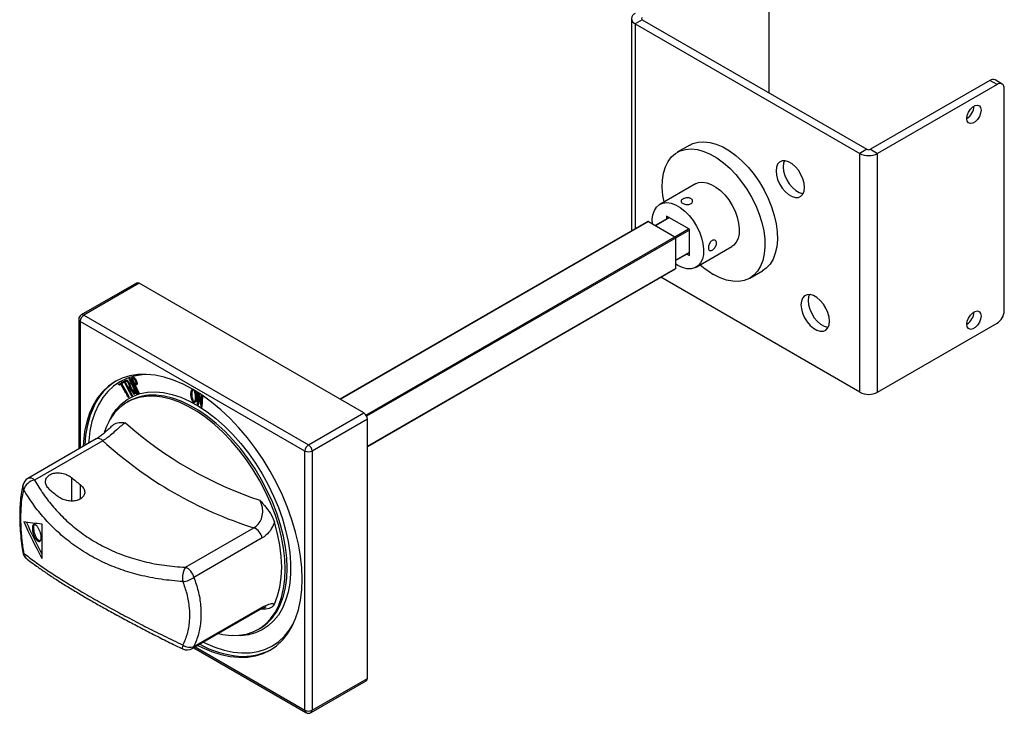
# Model space of a CAD drawing. Units: millimetres. Extents: x 880 to 1596, y 250 to 751.
# Drawn here: x 1228 to 1423, y 543 to 681 of the extents above; entities that cross this region are included whole.
import ezdxf

# ---------------------------------------------------------------- set-up
doc = ezdxf.new("R2010")
doc.units = ezdxf.units.MM

msp = doc.modelspace()

# ---------------------------------------------------------------- linework, layer by layer
at = {"color": 7, "linetype": 'Continuous', "lineweight": 25}
for p, q in [((1376.612, 694.208), (1376.612, 666.45)), ((1349.363, 681.146), (1349.363, 639.028)), ((1351.509, 680.942), (1350.095, 680.125)), ((1350.095, 680.125), (1394.643, 654.408)), ((1351.509, 680.942), (1396.057, 655.225)), ((1420.452, 668.9), (1396.764, 655.225)), ((1421.866, 668.083), (1398.178, 654.408)), ((1421.866, 668.083), (1420.452, 668.9)), ((1422.866, 668.182), (1421.452, 668.999)), ((1423.281, 623.173), (1423.281, 667.266)), ((1360.927, 656.058), (1358.452, 654.629)), ((1396.057, 655.225), (1394.643, 654.408)), ((1394.643, 607.049), (1394.643, 654.408)), ((1396.764, 655.225), (1398.178, 654.408)), ((1398.178, 607.049), (1398.178, 654.408)), ((1362.052, 648.394), (1354.981, 644.311)), ((1352.611, 640.903), (1291.562, 605.66)), ((1352.711, 640.893), (1357.944, 637.872)), ((1356.825, 641.702), (1354.067, 640.11)), ((1360.843, 639.383), (1356.318, 641.995)), ((1356.318, 641.995), (1356.318, 641.41)), ((1360.843, 634.157), (1360.843, 639.383)), ((1358.085, 637.627), (1358.085, 631.585)), ((1358.085, 633.15), (1360.843, 634.742)), ((1362.18, 631.84), (1369.251, 635.922)), ((1360.336, 634.449), (1360.843, 634.157)), ((1296.991, 596.248), (1358.044, 631.493)), ((1358.58, 632.197), (1358.085, 632.51)), ((1372.851, 629.687), (1375.326, 631.116)), ((1251.237, 628.7), (1240.276, 622.373)), ((1394.643, 607.049), (1355.172, 629.835)), ((1251.737, 628.651), (1240.776, 622.324)), ((1296.284, 602.934), (1251.737, 628.651)), ((1239.776, 621.507), (1239.776, 595.795)), ((1284.617, 595.382), (1240.069, 621.099)), ((1240.776, 622.324), (1285.324, 596.607)), ((1398.178, 607.049), (1421.866, 620.724)), ((1248.762, 609.243), (1248.691, 609.202)), ((1248.728, 609.212), (1248.798, 609.253)), ((1248.728, 609.212), (1248.789, 609.226)), ((1248.789, 609.226), (1248.86, 609.266)), ((1248.789, 609.226), (1248.853, 609.236)), ((1248.798, 609.253), (1248.86, 609.266)), ((1248.853, 609.236), (1248.952, 609.292)), ((1248.853, 609.236), (1248.924, 609.276)), ((1248.86, 609.266), (1248.924, 609.276)), ((1248.924, 609.276), (1249.023, 609.332)), ((1248.952, 609.292), (1249.023, 609.332)), ((1249.694, 609.744), (1249.697, 609.792)), ((1249.742, 609.672), (1249.694, 609.744)), ((1249.697, 609.792), (1249.768, 609.833)), ((1249.697, 609.792), (1249.95, 609.569)), ((1249.768, 609.833), (1250.02, 609.609)), ((1249.95, 609.569), (1250.02, 609.609)), ((1250.802, 607.576), (1249.991, 609.226)), ((1250.098, 609.188), (1250.169, 609.229)), ((1250.098, 609.188), (1251.066, 607.219)), ((1250.221, 609.795), (1250.15, 609.755)), ((1250.168, 609.759), (1250.238, 609.799)), ((1250.168, 609.759), (1250.2, 609.757)), ((1250.169, 609.229), (1251.137, 607.26)), ((1250.2, 609.757), (1250.271, 609.798)), ((1250.2, 609.757), (1250.3, 609.78)), ((1250.238, 609.799), (1250.271, 609.798)), ((1250.271, 609.798), (1250.371, 609.82)), ((1251.163, 607.688), (1250.299, 609.555)), ((1250.463, 609.682), (1250.364, 609.608)), ((1250.364, 609.608), (1250.435, 609.649)), ((1250.364, 609.608), (1250.839, 608.57)), ((1250.52, 609.916), (1250.432, 609.865)), ((1250.533, 609.722), (1250.435, 609.649)), ((1250.435, 609.649), (1250.91, 608.61)), ((1250.463, 609.682), (1250.533, 609.722)), ((1250.512, 609.909), (1250.587, 609.947)), ((1250.516, 609.906), (1250.587, 609.947)), ((1247.684, 608.612), (1247.683, 608.611)), ((1247.684, 608.612), (1247.754, 608.652)), ((1247.872, 608.468), (1247.714, 608.547)), ((1247.748, 608.641), (1247.818, 608.682)), ((1247.748, 608.641), (1247.791, 608.659)), ((1247.791, 608.659), (1247.862, 608.7)), ((1247.818, 608.682), (1247.862, 608.7)), ((1247.844, 608.688), (1247.915, 608.729)), ((1247.844, 608.688), (1247.898, 608.718)), ((1247.916, 608.509), (1247.872, 608.468)), ((1247.872, 608.468), (1247.943, 608.509)), ((1247.898, 608.718), (1248.025, 608.8)), ((1247.915, 608.729), (1247.916, 608.729)), ((1247.916, 608.509), (1247.986, 608.55)), ((1247.986, 608.55), (1247.943, 608.509)), ((1248.025, 608.8), (1248.129, 608.863)), ((1249.133, 606.848), (1248.109, 608.651)), ((1248.178, 608.693), (1248.249, 608.734)), ((1248.186, 608.704), (1248.178, 608.693)), ((1248.178, 608.693), (1249.377, 606.584)), ((1248.186, 608.704), (1248.238, 608.734)), ((1248.249, 608.734), (1249.447, 606.625)), ((1248.454, 608.856), (1248.265, 608.747)), ((1248.265, 608.747), (1248.336, 608.788)), ((1248.293, 609.01), (1248.327, 609.075)), ((1248.327, 609.075), (1248.397, 609.116)), ((1248.327, 609.075), (1248.49, 608.957)), ((1248.455, 608.857), (1248.336, 608.788)), ((1248.397, 609.116), (1248.561, 608.998)), ((1248.507, 608.886), (1248.454, 608.856)), ((1248.49, 608.957), (1248.561, 608.998)), ((1248.514, 608.89), (1248.585, 608.931)), ((1248.799, 609.062), (1248.737, 609.118)), ((1249.791, 607.187), (1248.889, 608.932)), ((1249.019, 609.119), (1248.909, 609.064)), ((1248.909, 609.064), (1249.451, 608.01)), ((1248.982, 609.101), (1249.522, 608.051)), ((1249.451, 608.01), (1249.71, 608.137)), ((1249.451, 608.01), (1249.522, 608.051)), ((1249.522, 608.051), (1249.78, 608.178)), ((1249.663, 607.918), (1249.539, 607.846)), ((1249.539, 607.846), (1249.61, 607.887)), ((1249.539, 607.846), (1250.084, 606.793)), ((1249.61, 607.887), (1250.154, 606.834)), ((1249.71, 608.137), (1249.78, 608.178)), ((1249.737, 608.769), (1249.808, 608.809)), ((1249.928, 608.09), (1249.901, 608.047)), ((1249.901, 608.047), (1249.972, 608.088)), ((1249.928, 608.09), (1249.999, 608.131)), ((1249.999, 608.131), (1249.972, 608.088)), ((1250.346, 607.23), (1250.23, 607.448)), ((1250.301, 607.481), (1250.372, 607.522)), ((1250.301, 607.481), (1250.524, 607.07)), ((1250.46, 607.016), (1250.346, 607.23)), ((1250.372, 607.522), (1250.595, 607.111)), ((1250.54, 607.47), (1250.611, 607.511)), ((1250.54, 607.47), (1250.576, 607.484)), ((1250.658, 607.21), (1250.54, 607.47)), ((1250.576, 607.484), (1250.646, 607.525)), ((1250.576, 607.484), (1250.737, 607.172)), ((1250.611, 607.511), (1250.646, 607.525)), ((1250.646, 607.525), (1250.808, 607.213)), ((1250.737, 607.172), (1250.808, 607.213)), ((1250.839, 608.57), (1251.016, 608.654)), ((1250.839, 608.57), (1250.91, 608.61)), ((1250.91, 608.61), (1251.087, 608.695)), ((1251.047, 608.483), (1250.913, 608.411)), ((1250.913, 608.411), (1251.476, 607.197)), ((1250.985, 608.45), (1251.546, 607.238)), ((1251.016, 608.654), (1251.087, 608.695)), ((1251.154, 608.523), (1251.047, 608.483)), ((1251.066, 607.219), (1251.137, 607.26)), ((1251.066, 607.219), (1251.241, 606.843)), ((1251.137, 607.26), (1251.312, 606.883)), ((1251.188, 608.537), (1251.277, 608.588)), ((1251.208, 609.059), (1251.279, 609.1)), ((1251.476, 607.197), (1251.546, 607.238)), ((1262.531, 607.514), (1262.442, 607.526)), ((1249.698, 605.241), (1249.344, 605.037)), ((1249.377, 606.584), (1249.447, 606.625)), ((1249.377, 606.584), (1249.61, 606.144)), ((1249.447, 606.625), (1249.68, 606.185)), ((1249.583, 606.079), (1249.463, 606.22)), ((1249.61, 606.144), (1249.68, 606.185)), ((1249.668, 605.985), (1249.756, 606.036)), ((1250.084, 606.793), (1250.154, 606.834)), ((1250.208, 606.407), (1250.093, 606.554)), ((1250.29, 606.308), (1250.378, 606.359)), ((1250.524, 607.07), (1250.595, 607.111)), ((1250.731, 606.846), (1250.754, 606.859)), ((1250.827, 606.683), (1250.915, 606.734)), ((1251.207, 606.785), (1251.097, 606.936)), ((1251.251, 606.731), (1251.207, 606.785)), ((1251.241, 606.843), (1251.312, 606.883)), ((1251.297, 606.688), (1251.368, 606.729)), ((1251.548, 606.889), (1251.438, 607.044)), ((1251.59, 606.834), (1251.548, 606.889)), ((1251.628, 606.786), (1251.716, 606.837)), ((1262.112, 606.595), (1262.183, 606.635)), ((1263.043, 606.007), (1263.113, 606.047)), ((1263.334, 605.237), (1263.397, 606.99)), ((1263.482, 606.626), (1263.417, 604.795)), ((1264.074, 604.052), (1263.482, 606.626)), ((1263.542, 606.365), (1263.487, 604.836)), ((1263.51, 606.918), (1264.048, 604.57)), ((1263.604, 606.858), (1264.059, 604.872)), ((1264.048, 604.57), (1264.108, 606.252)), ((1264.108, 606.252), (1264.109, 606.459)), ((1264.205, 606.195), (1264.127, 604.018)), ((1264.275, 606.236), (1264.198, 604.059)), ((1264.205, 606.195), (1264.275, 606.236)), ((1262.518, 605.158), (1262.588, 605.198)), ((1263.332, 604.572), (1263.282, 604.788)), ((1263.373, 604.454), (1263.461, 604.505)), ((1263.417, 604.795), (1263.487, 604.836)), ((1264.127, 604.018), (1264.074, 604.052)), ((1264.127, 604.018), (1264.198, 604.059)), ((1285.324, 596.607), (1296.284, 602.934)), ((1296.991, 601.709), (1286.031, 595.382)), ((1296.991, 550.267), (1296.991, 601.709)), ((1243.196, 597.769), (1229.649, 589.949)), ((1244.546, 597.417), (1230.999, 589.597)), ((1284.617, 543.94), (1284.617, 595.382)), ((1286.031, 595.382), (1286.031, 543.94)), ((1232.471, 580.962), (1232.471, 574.079)), ((1260.937, 572.314), (1274.483, 580.135)), ((1276.166, 578.13), (1262.619, 570.309)), ((1262.619, 556.598), (1276.166, 564.418)), ((1262.287, 556.183), (1275.833, 564.004)), ((1275.342, 560.002), (1275.696, 560.206)), ((1262.555, 556.338), (1284.824, 543.482)), ((1285.824, 543.482), (1296.784, 549.809)), ((1286.031, 543.94), (1296.991, 550.267))]:
    msp.add_line(p, q, dxfattribs=at)
at = {"color": 8, "linetype": 'Continuous', "lineweight": 25}
for p, q in [((1350.095, 680.125), (1350.095, 639.45)), ((1352.711, 640.893), (1291.621, 605.626)), ((1356.883, 641.669), (1354.126, 640.077)), ((1357.944, 637.872), (1360.702, 639.464)), ((1360.843, 639.219), (1358.085, 637.627)), ((1296.71, 602.523), (1357.944, 637.872)), ((1358.085, 637.627), (1296.851, 602.278)), ((1358.085, 633.218), (1360.843, 634.81)), ((1296.991, 596.316), (1358.085, 631.585)), ((1240.069, 621.099), (1240.069, 595.964)), ((1238.302, 590.121), (1238.302, 585.473)), ((1240.069, 588.706), (1240.069, 585.903)), ((1262.847, 556.507), (1284.617, 543.94))]:
    msp.add_line(p, q, dxfattribs=at)
at = {"color": 7, "linetype": 'Continuous', "lineweight": 25, "flags": 128}
for points in [[(1418.684, 662.98), (1418.599, 662.372), (1418.354, 661.739), (1417.977, 661.158), (1417.516, 660.697), (1417.025, 660.414), (1416.563, 660.341), (1416.187, 660.489), (1415.941, 660.838), (1415.856, 661.347), (1415.941, 661.955), (1416.187, 662.588), (1416.563, 663.17), (1417.025, 663.63), (1417.516, 663.914), (1417.977, 663.986), (1418.354, 663.839), (1418.599, 663.489), (1418.684, 662.98)], [(1360.927, 656.058), (1361.526, 656.35), (1362.571, 656.648), (1363.708, 656.731), (1364.918, 656.598), (1366.18, 656.252), (1367.474, 655.697), (1368.779, 654.944), (1370.073, 654.004), (1371.335, 652.894), (1372.544, 651.63), (1373.681, 650.234), (1374.727, 648.73), (1375.664, 647.14), (1376.478, 645.493), (1377.154, 643.814), (1377.682, 642.131), (1378.053, 640.472), (1378.262, 638.865), (1378.303, 637.335), (1378.178, 635.907), (1377.888, 634.606), (1377.437, 633.452), (1376.834, 632.465), (1376.087, 631.66), (1375.326, 631.116)], [(1355.816, 644.794), (1355.6, 646.084), (1355.474, 647.656), (1355.516, 649.138), (1355.724, 650.505), (1356.096, 651.735), (1356.624, 652.808), (1357.3, 653.706), (1358.114, 654.414), (1359.051, 654.922), (1360.097, 655.219), (1361.233, 655.302), (1362.443, 655.169), (1363.705, 654.823), (1364.999, 654.269), (1366.304, 653.515), (1367.598, 652.576), (1368.86, 651.465), (1370.069, 650.201), (1371.206, 648.806), (1372.252, 647.301), (1373.189, 645.712), (1374.003, 644.064), (1374.679, 642.385), (1375.207, 640.702), (1375.578, 639.044), (1375.787, 637.436), (1375.829, 635.906), (1375.703, 634.479), (1375.413, 633.177), (1374.962, 632.023), (1374.359, 631.036), (1373.612, 630.231), (1372.735, 629.622), (1371.742, 629.219), (1370.648, 629.028), (1369.473, 629.053), (1368.234, 629.293), (1366.954, 629.745), (1365.651, 630.4), (1365.651, 630.4)], [(1378.026, 650.936), (1378.108, 650.107), (1378.35, 649.232), (1378.737, 648.36), (1379.248, 647.543), (1379.851, 646.829), (1380.513, 646.258), (1381.195, 645.864), (1381.857, 645.671), (1382.461, 645.688), (1382.971, 645.916), (1383.359, 646.34), (1383.6, 646.937), (1383.683, 647.671), (1383.6, 648.5), (1383.359, 649.376), (1382.971, 650.247), (1382.461, 651.064), (1381.857, 651.779), (1381.195, 652.349), (1380.513, 652.743), (1379.851, 652.937), (1379.248, 652.919), (1378.737, 652.692), (1378.35, 652.267), (1378.108, 651.671), (1378.026, 650.936)], [(1379.691, 652.952), (1379.522, 652.487), (1379.44, 651.753)], [(1379.44, 651.753), (1379.522, 650.924), (1379.764, 650.048), (1380.151, 649.176), (1380.662, 648.36), (1381.265, 647.645), (1381.928, 647.075), (1382.609, 646.681), (1383.271, 646.487), (1383.432, 646.471)], [(1362.052, 648.394), (1362.659, 648.642), (1363.442, 648.73), (1364.297, 648.607), (1365.195, 648.277), (1366.108, 647.75), (1367.006, 647.043), (1367.86, 646.18), (1368.644, 645.187), (1369.331, 644.096), (1369.9, 642.944), (1370.333, 641.766), (1370.615, 640.601), (1370.737, 639.486), (1370.697, 638.456), (1370.493, 637.546), (1370.135, 636.784), (1369.632, 636.195), (1369.251, 635.922)], [(1353.513, 640.43), (1353.494, 641.276), (1353.617, 642.25), (1353.899, 643.089), (1354.331, 643.768), (1354.901, 644.263), (1355.588, 644.56), (1356.371, 644.648), (1357.226, 644.525), (1358.124, 644.195), (1359.037, 643.668), (1359.935, 642.961), (1360.789, 642.098), (1361.573, 641.105), (1362.26, 640.014), (1362.829, 638.862), (1363.262, 637.684), (1363.544, 636.519), (1363.666, 635.404), (1363.625, 634.374), (1363.422, 633.464), (1363.064, 632.702), (1362.561, 632.112), (1361.93, 631.715), (1361.192, 631.522), (1360.369, 631.539), (1359.489, 631.767), (1358.58, 632.197), (1358.58, 632.197)], [(1358.085, 631.585), (1358.083, 631.555), (1358.075, 631.529), (1358.062, 631.508), (1358.044, 631.493), (1358.044, 631.493)], [(1382.976, 624.399), (1383.058, 623.57), (1383.3, 622.694), (1383.687, 621.823), (1384.197, 621.006), (1384.801, 620.292), (1385.463, 619.721), (1386.145, 619.327), (1386.807, 619.134), (1387.411, 619.151), (1387.921, 619.378), (1388.308, 619.803), (1388.55, 620.4), (1388.632, 621.134), (1388.55, 621.963), (1388.308, 622.839), (1387.921, 623.71), (1387.411, 624.527), (1386.807, 625.241), (1386.145, 625.812), (1385.463, 626.206), (1384.801, 626.399), (1384.197, 626.382), (1383.687, 626.155), (1383.3, 625.73), (1383.058, 625.134), (1382.976, 624.399)], [(1384.64, 626.415), (1384.472, 625.95), (1384.39, 625.216)], [(1384.39, 625.216), (1384.472, 624.387), (1384.714, 623.511), (1385.101, 622.639), (1385.611, 621.822), (1386.215, 621.108), (1386.877, 620.537), (1387.559, 620.144), (1388.221, 619.95), (1388.382, 619.934)], [(1418.684, 622.153), (1418.599, 621.545), (1418.354, 620.912), (1417.977, 620.331), (1417.516, 619.87), (1417.025, 619.587), (1416.563, 619.514), (1416.187, 619.661), (1415.941, 620.011), (1415.856, 620.52), (1415.941, 621.128), (1416.187, 621.761), (1416.563, 622.343), (1417.025, 622.803), (1417.516, 623.087), (1417.977, 623.159), (1418.354, 623.012), (1418.599, 622.662), (1418.684, 622.153)], [(1263.404, 556.828), (1264.238, 556.412), (1266.119, 555.612), (1267.971, 555.017), (1269.78, 554.632), (1271.532, 554.458), (1273.215, 554.498), (1274.815, 554.752), (1276.32, 555.217), (1277.718, 555.889), (1279, 556.764), (1280.154, 557.835), (1281.174, 559.094), (1282.049, 560.532), (1282.775, 562.136), (1283.346, 563.896), (1283.756, 565.798), (1284.004, 567.826), (1284.087, 569.967), (1284.004, 572.203), (1283.756, 574.518), (1283.346, 576.893), (1282.775, 579.312), (1282.049, 581.754), (1281.174, 584.203), (1280.154, 586.639), (1279, 589.043), (1277.718, 591.398), (1276.32, 593.685), (1274.815, 595.887), (1273.215, 597.988), (1271.532, 599.971), (1269.78, 601.821), (1267.971, 603.524), (1266.119, 605.067), (1264.238, 606.438), (1262.343, 607.628), (1260.448, 608.626), (1258.567, 609.426), (1256.715, 610.021), (1254.906, 610.407), (1253.154, 610.58), (1251.471, 610.54), (1249.872, 610.287), (1248.367, 609.822), (1246.968, 609.15), (1245.687, 608.274), (1244.532, 607.203), (1243.513, 605.944), (1242.637, 604.507), (1241.911, 602.902), (1241.34, 601.142), (1240.93, 599.241), (1240.682, 597.212), (1240.626, 596.285)], [(1267.465, 559.173), (1268.356, 558.986), (1269.98, 558.799), (1271.536, 558.827), (1273.007, 559.07), (1274.383, 559.524), (1275.649, 560.188), (1276.795, 561.053), (1277.809, 562.113), (1278.684, 563.358), (1279.411, 564.776), (1279.983, 566.355), (1280.396, 568.08), (1280.645, 569.936), (1280.728, 571.906), (1280.645, 573.972), (1280.396, 576.116), (1279.983, 578.317), (1279.411, 580.557), (1278.684, 582.814), (1277.809, 585.069), (1276.795, 587.3), (1275.649, 589.489), (1274.383, 591.614), (1273.007, 593.657), (1271.536, 595.598), (1269.98, 597.422), (1268.356, 599.11), (1266.678, 600.649), (1264.96, 602.023), (1263.218, 603.22), (1261.468, 604.23), (1259.727, 605.044), (1258.009, 605.653), (1256.33, 606.053), (1254.706, 606.24), (1253.151, 606.212), (1251.679, 605.969), (1250.304, 605.514), (1249.037, 604.851), (1247.892, 603.985), (1246.877, 602.926), (1246.002, 601.681), (1245.275, 600.263), (1244.814, 599.039)], [(1278.559, 565.031), (1279.194, 566.621), (1279.652, 568.377), (1279.928, 570.282), (1280.021, 572.314), (1279.928, 574.454), (1279.652, 576.678), (1279.194, 578.963), (1278.559, 581.285)]]:
    msp.add_lwpolyline(points, dxfattribs=at)
at = {"color": 8, "linetype": 'Continuous', "lineweight": 25, "flags": 128}
for points in [[(1253.829, 610.538), (1252.355, 610.493), (1250.781, 610.244), (1249.301, 609.786), (1247.925, 609.125), (1246.665, 608.264), (1245.529, 607.21), (1244.526, 605.972), (1243.664, 604.558), (1242.95, 602.979), (1242.389, 601.248), (1241.985, 599.377), (1241.742, 597.381), (1241.709, 596.911)], [(1245.784, 601.302), (1246.334, 602.356), (1247.201, 603.62), (1248.206, 604.703), (1249.343, 605.594), (1250.599, 606.286), (1251.965, 606.773), (1253.429, 607.05), (1254.977, 607.115), (1256.596, 606.968), (1258.271, 606.609), (1259.989, 606.042), (1261.733, 605.273), (1263.49, 604.306), (1265.242, 603.152), (1266.975, 601.82), (1268.673, 600.322), (1270.322, 598.672), (1271.908, 596.883), (1273.415, 594.971), (1274.831, 592.953), (1276.144, 590.848), (1277.342, 588.672), (1278.414, 586.447), (1279.351, 584.19), (1280.145, 581.922), (1280.788, 579.663), (1281.276, 577.433), (1281.603, 575.251), (1281.768, 573.136), (1281.768, 571.108), (1281.603, 569.183), (1281.276, 567.379), (1280.788, 565.712), (1280.145, 564.196), (1279.351, 562.845), (1278.414, 561.67), (1277.342, 560.682), (1276.144, 559.89), (1274.831, 559.3), (1273.415, 558.917), (1271.908, 558.746), (1270.327, 558.787)], [(1279.083, 563.638), (1279.765, 564.98), (1280.337, 566.559), (1280.749, 568.284), (1280.998, 570.14), (1281.081, 572.11), (1280.998, 574.176), (1280.749, 576.32), (1280.337, 578.521), (1279.765, 580.761), (1279.038, 583.018), (1278.163, 585.273), (1277.148, 587.504), (1276.002, 589.693), (1274.736, 591.818), (1273.361, 593.861), (1271.889, 595.803), (1270.334, 597.626), (1268.71, 599.315), (1267.031, 600.853), (1265.313, 602.227), (1263.571, 603.424), (1261.822, 604.434), (1260.08, 605.248), (1258.362, 605.857), (1256.684, 606.257), (1255.059, 606.444), (1254.175, 606.455)], [(1264.487, 557.454), (1264.915, 557.245), (1266.765, 556.458), (1268.586, 555.873), (1270.366, 555.493), (1272.09, 555.323), (1273.745, 555.362), (1275.319, 555.612), (1276.799, 556.069), (1278.175, 556.73), (1279.436, 557.591), (1280.572, 558.645), (1281.575, 559.884), (1282.349, 561.135)], [(1260.42, 556.113), (1260.406, 556.121), (1260.356, 556.206), (1260.346, 556.363), (1260.376, 556.587), (1260.445, 556.868)]]:
    msp.add_lwpolyline(points, dxfattribs=at)
at = {"color": 7, "linetype": 'Continuous', "lineweight": 25}
for centre, radius, start, end in [((1350.482, 681.146), 1.092, 110.78325, 249.21668), ((1351.587, 681.146), 0.218, 110.78575, 249.21573), ((1421.038, 668.082), 1.006, 65.6908, 125.61928), ((1422.419, 667.406), 0.873, 350.78465, 129.20432), ((1414.252, 663.906), 3.02, 302.07923, 357.92083), ((1396.411, 657.82), 3.843, 242.60963, 297.3903), ((1396.411, 655.907), 0.768, 242.60917, 297.39083), ((1352.653, 640.811), 0.101, 54.37278, 114.31362), ((1357.778, 637.613), 0.307, 2.59564, 57.40436), ((1374.105, 644.758), 16.662, 228.27536, 239.51358), ((1251.444, 628.242), 0.503, 54.38307, 114.30599), ((1414.252, 623.079), 3.02, 302.08054, 357.91952), ((1420.21, 623.313), 3.074, 302.60605, 357.39404), ((1240.776, 621.507), 1, 119.99731, 180), ((1241.605, 621.029), 1.537, 122.60604, 177.39347), ((1253.32, 599.411), 11.616, 122.10219, 154.84573), ((1254.325, 597.036), 9.42, 90.91324, 119.42437), ((1396.411, 610.461), 3.843, 242.60963, 297.3903), ((1295.456, 601.639), 1.537, 2.60596, 57.39453), ((1299.715, 658.039), 76.314, 228.37957, 251.62581), ((1298.743, 656.729), 80.344, 227.57993, 252.42545), ((1286.152, 595.312), 1.537, 122.60604, 177.39347), ((1284.496, 595.312), 1.537, 2.60596, 57.39453), ((1285.324, 596.747), 1.537, 242.61023, 297.38977), ((1230.649, 588.217), 2, 119.99731, 165.49624), ((1304.243, 670.648), 104.081, 230.6868, 231.93358), ((1231.449, 586.887), 2.747, 99.42333, 162.10724), ((1300, 668.199), 104.081, 230.6868, 231.93358), ((1273.375, 577.496), 2.862, 12.79027, 67.20618), ((1230.649, 575.602), 2, 188.94325, 232.0884), ((1263.704, 570.376), 3.379, 144.98289, 195.32364), ((1259.828, 569.676), 2.862, 12.79027, 67.20618), ((1260.038, 573.823), 4.359, 275.35391, 306.29709), ((1270.824, 568.403), 9.536, 300.726, 330.01763), ((1261.795, 558.845), 2.394, 235.68978, 290.14464), ((1261.287, 557.916), 2, 244.18215, 299.99731), ((1272.429, 566.395), 11.75, 265.008, 297.70946), ((1296.516, 550.206), 0.48, 304.05864, 7.25265), ((1285.324, 545.305), 1.537, 242.61023, 297.38977), ((1285.324, 544.348), 1, 240.00269, 299.99731)]:
    msp.add_arc(centre, radius, start, end, dxfattribs=at)
at = {"color": 8, "linetype": 'Continuous', "lineweight": 25}
for centre, radius, start, end in [((1240.277, 621.557), 0.503, 185.69446, 245.62479), ((1240.483, 621.915), 0.503, 54.38307, 114.30599), ((1260.807, 596.022), 19.833, 155.17887, 178.65018), ((1243.62, 596.632), 1.214, 40.31401, 110.46088), ((1230.074, 588.811), 1.214, 40.31401, 110.46088), ((1230.074, 588.385), 1.401, 166.26748, 207.82665), ((1228.916, 575.355), 0.252, 196.4109, 251.09711), ((1230.397, 575.252), 1.568, 184.94262, 232.70661), ((1275.439, 564.66), 0.766, 301.01011, 341.59727), ((1261.892, 556.84), 0.766, 301.01011, 341.59727), ((1273.381, 574.791), 20.199, 241.54621, 264.39022), ((1285.107, 543.886), 0.493, 173.70559, 234.9845), ((1285.541, 543.886), 0.493, 305.01476, 6.29654)]:
    msp.add_arc(centre, radius, start, end, dxfattribs=at)
at = {"color": 7, "linetype": 'Continuous', "lineweight": 25}
for centre, major_axis, ratio, start_param, end_param in [((1287.799, 586.702), (54.791, -50.11), 0.6978748, 4.1448769, 4.2621994), ((1287.799, 607.728), (64.809, 22.819), 0.2183122, 3.5000828, 3.6174053), ((1287.799, 586.702), (54.369, -49.725), 0.6978748, 4.1470004, 4.2494959)]:
    msp.add_ellipse(centre, major_axis=major_axis, ratio=ratio, start_param=start_param, end_param=end_param, dxfattribs=at)
for points, knots in [([(1361.161, 645.445), (1361.243, 645.386), (1361.407, 645.267), (1361.511, 645.024), (1361.492, 644.773), (1361.342, 644.543), (1361.082, 644.371), (1360.741, 644.275), (1360.357, 644.261), (1359.969, 644.322), (1359.624, 644.446), (1359.361, 644.611), (1359.209, 644.799), (1359.182, 644.998), (1359.287, 645.193), (1359.511, 645.37), (1359.827, 645.511), (1360.201, 645.599), (1360.591, 645.616), (1360.925, 645.56), (1361.092, 645.479), (1361.161, 645.445)], [0, 0, 0, 0, 0.0532254, 0.1064348, 0.1600618, 0.2139841, 0.2674465, 0.3204088, 0.3736105, 0.4274157, 0.4812531, 0.5345074, 0.5874748, 0.6408771, 0.694782, 0.7484696, 0.8015458, 0.8545757, 0.9081896, 0.9621134, 1, 1, 1, 1]), ([(1365.374, 637.134), (1365.466, 637.175), (1365.651, 637.258), (1365.913, 637.226), (1366.122, 637.084), (1366.246, 636.84), (1366.265, 636.528), (1366.177, 636.185), (1365.997, 635.845), (1365.75, 635.54), (1365.471, 635.303), (1365.196, 635.157), (1364.957, 635.12), (1364.772, 635.196), (1364.655, 635.385), (1364.613, 635.668), (1364.65, 636.012), (1364.761, 636.379), (1364.941, 636.725), (1365.156, 636.987), (1365.31, 637.091), (1365.374, 637.134)], [0, 0, 0, 0, 0.0532209, 0.1064239, 0.1600594, 0.2139797, 0.2674373, 0.3204161, 0.3736211, 0.4274209, 0.4812636, 0.5345151, 0.5874666, 0.6408718, 0.6947792, 0.7484585, 0.8015462, 0.8545865, 0.9081941, 0.96212, 1, 1, 1, 1]), ([(1248.737, 609.118), (1248.726, 609.129), (1248.71, 609.146), (1248.693, 609.168), (1248.686, 609.179), (1248.683, 609.188), (1248.684, 609.197), (1248.691, 609.203), (1248.705, 609.209), (1248.719, 609.211), (1248.728, 609.212)], [0, 0, 0, 0, 0.2798981, 0.4023734, 0.4521541, 0.4997844, 0.5625671, 0.6250032, 0.7506409, 1, 1, 1, 1]), ([(1248.762, 609.243), (1248.765, 609.245), (1248.776, 609.251), (1248.789, 609.252), (1248.798, 609.253)], [0, 0, 0, 0, 0.292877, 1, 1, 1, 1]), ([(1248.952, 609.292), (1249.02, 609.346), (1249.114, 609.421), (1249.295, 609.382), (1249.521, 609.199), (1249.642, 608.958), (1249.737, 608.769)], [0, 0, 0, 0, 0.31492442, 0.43789088, 0.56092784, 1, 1, 1, 1]), ([(1249.212, 609.208), (1249.176, 609.192), (1249.111, 609.163), (1249.047, 609.133), (1249.019, 609.119)], [0, 0, 0, 0, 0.560032, 1, 1, 1, 1]), ([(1249.023, 609.332), (1249.091, 609.386), (1249.185, 609.461), (1249.365, 609.422), (1249.592, 609.24), (1249.713, 608.998), (1249.808, 608.809)], [0, 0, 0, 0, 0.31492442, 0.43789088, 0.56092784, 1, 1, 1, 1]), ([(1249.479, 609.047), (1249.457, 609.077), (1249.411, 609.137), (1249.312, 609.22), (1249.25, 609.213), (1249.212, 609.208)], [0, 0, 0, 0, 0.2817406, 0.5613153, 1, 1, 1, 1]), ([(1249.991, 609.226), (1249.948, 609.311), (1249.871, 609.463), (1249.782, 609.608), (1249.742, 609.672)], [0, 0, 0, 0, 0.559904, 1, 1, 1, 1]), ([(1249.95, 609.569), (1249.97, 609.497), (1250.007, 609.369), (1250.07, 609.243), (1250.098, 609.188)], [0, 0, 0, 0, 0.5596628, 1, 1, 1, 1]), ([(1250.02, 609.609), (1250.041, 609.538), (1250.078, 609.41), (1250.141, 609.284), (1250.169, 609.229)], [0, 0, 0, 0, 0.5596628, 1, 1, 1, 1]), ([(1250.146, 609.737), (1250.145, 609.74), (1250.143, 609.744), (1250.145, 609.752), (1250.153, 609.757), (1250.162, 609.758), (1250.168, 609.759)], [0, 0, 0, 0, 0.1283682, 0.2468614, 0.5029897, 1, 1, 1, 1]), ([(1250.299, 609.555), (1250.269, 609.588), (1250.228, 609.634), (1250.172, 609.689), (1250.154, 609.721), (1250.146, 609.737)], [0, 0, 0, 0, 0.5607241, 0.7807321, 1, 1, 1, 1]), ([(1250.221, 609.795), (1250.221, 609.795), (1250.226, 609.799), (1250.232, 609.799), (1250.238, 609.799)], [0, 0, 0, 0, 0.041842, 1, 1, 1, 1]), ([(1250.3, 609.78), (1250.338, 609.807), (1250.407, 609.855), (1250.483, 609.89), (1250.516, 609.906)], [0, 0, 0, 0, 0.5600935, 1, 1, 1, 1]), ([(1250.615, 609.749), (1250.584, 609.741), (1250.528, 609.728), (1250.483, 609.696), (1250.463, 609.682)], [0, 0, 0, 0, 0.5597969, 1, 1, 1, 1]), ([(1250.516, 609.906), (1250.547, 609.915), (1250.609, 609.931), (1250.727, 609.87), (1250.836, 609.764), (1251.019, 609.499), (1251.124, 609.254), (1251.208, 609.059)], [0, 0, 0, 0, 0.1252533, 0.2494751, 0.3746344, 0.5001012, 1, 1, 1, 1]), ([(1250.587, 609.947), (1250.618, 609.955), (1250.679, 609.972), (1250.798, 609.911), (1250.907, 609.805), (1251.09, 609.54), (1251.195, 609.295), (1251.279, 609.1)], [0, 0, 0, 0, 0.1252533, 0.2494751, 0.3746344, 0.5001012, 1, 1, 1, 1]), ([(1251.036, 609.262), (1250.979, 609.368), (1250.895, 609.528), (1250.762, 609.703), (1250.673, 609.747), (1250.634, 609.748), (1250.615, 609.749)], [0, 0, 0, 0, 0.5009914, 0.7498802, 0.8747555, 1, 1, 1, 1]), ([(1251.016, 608.654), (1251.045, 608.668), (1251.101, 608.696), (1251.173, 608.766), (1251.173, 608.972), (1251.093, 609.142), (1251.036, 609.262)], [0, 0, 0, 0, 0.1876882, 0.3742951, 0.5596166, 1, 1, 1, 1]), ([(1247.714, 608.547), (1247.707, 608.552), (1247.696, 608.558), (1247.684, 608.568), (1247.675, 608.577), (1247.672, 608.588), (1247.671, 608.596), (1247.673, 608.606), (1247.679, 608.609), (1247.684, 608.612)], [0, 0, 0, 0, 0.2791059, 0.3921713, 0.5003099, 0.6260993, 0.6882351, 0.7503213, 1, 1, 1, 1]), ([(1247.684, 608.612), (1247.696, 608.616), (1247.718, 608.624), (1247.739, 608.636), (1247.748, 608.641)], [0, 0, 0, 0, 0.5594946, 1, 1, 1, 1]), ([(1247.754, 608.652), (1247.767, 608.657), (1247.789, 608.665), (1247.809, 608.677), (1247.818, 608.682)], [0, 0, 0, 0, 0.5594946, 1, 1, 1, 1]), ([(1247.791, 608.659), (1247.801, 608.663), (1247.82, 608.671), (1247.837, 608.683), (1247.844, 608.688)], [0, 0, 0, 0, 0.5592089, 1, 1, 1, 1]), ([(1248.109, 608.651), (1248.087, 608.636), (1248.05, 608.611), (1248, 608.573), (1247.958, 608.541), (1247.93, 608.52), (1247.916, 608.509)], [0, 0, 0, 0, 0.3399393, 0.5599974, 0.7799921, 1, 1, 1, 1]), ([(1248.113, 608.645), (1248.099, 608.635), (1248.071, 608.614), (1248.029, 608.582), (1248.001, 608.561), (1247.986, 608.55)], [0, 0, 0, 0, 0.3309594, 0.6654697, 1, 1, 1, 1]), ([(1248.129, 608.863), (1248.161, 608.889), (1248.218, 608.934), (1248.27, 608.987), (1248.293, 609.01)], [0, 0, 0, 0, 0.5611396, 1, 1, 1, 1]), ([(1248.265, 608.747), (1248.25, 608.74), (1248.222, 608.728), (1248.197, 608.711), (1248.186, 608.704)], [0, 0, 0, 0, 0.5601317, 1, 1, 1, 1]), ([(1248.49, 608.957), (1248.499, 608.95), (1248.511, 608.94), (1248.527, 608.926), (1248.533, 608.916), (1248.535, 608.909), (1248.535, 608.904), (1248.531, 608.9), (1248.524, 608.895), (1248.518, 608.892), (1248.514, 608.89)], [0, 0, 0, 0, 0.3123529, 0.4355164, 0.5572574, 0.5929058, 0.6260677, 0.6973916, 0.8354313, 1, 1, 1, 1]), ([(1248.561, 608.998), (1248.569, 608.991), (1248.582, 608.981), (1248.597, 608.967), (1248.603, 608.957), (1248.606, 608.95), (1248.606, 608.945), (1248.602, 608.941), (1248.595, 608.936), (1248.588, 608.933), (1248.585, 608.931)], [0, 0, 0, 0, 0.3123529, 0.4355164, 0.5572574, 0.5929058, 0.6260677, 0.6973916, 0.8354313, 1, 1, 1, 1]), ([(1248.889, 608.932), (1248.875, 608.959), (1248.849, 609.006), (1248.814, 609.045), (1248.799, 609.062)], [0, 0, 0, 0, 0.56037059, 1, 1, 1, 1]), ([(1249.71, 608.137), (1249.734, 608.151), (1249.784, 608.178), (1249.827, 608.268), (1249.809, 608.4), (1249.707, 608.668), (1249.58, 608.878), (1249.479, 609.047)], [0, 0, 0, 0, 0.125405, 0.2502468, 0.3745639, 0.4999801, 1, 1, 1, 1]), ([(1250.23, 607.448), (1250.152, 607.595), (1250.055, 607.779), (1249.886, 607.94), (1249.769, 607.972), (1249.705, 607.94), (1249.663, 607.918)], [0, 0, 0, 0, 0.4998455, 0.6249769, 0.7494546, 1, 1, 1, 1]), ([(1249.737, 608.769), (1249.799, 608.639), (1249.886, 608.457), (1249.943, 608.22), (1249.933, 608.133), (1249.928, 608.09)], [0, 0, 0, 0, 0.56086166, 0.78222242, 1, 1, 1, 1]), ([(1250.093, 606.554), (1250.039, 606.671), (1249.943, 606.883), (1249.838, 607.093), (1249.791, 607.187)], [0, 0, 0, 0, 0.5511783, 1, 1, 1, 1]), ([(1249.808, 608.809), (1249.87, 608.679), (1249.957, 608.498), (1250.013, 608.261), (1250.004, 608.174), (1249.999, 608.131)], [0, 0, 0, 0, 0.56086166, 0.78222242, 1, 1, 1, 1]), ([(1249.901, 608.047), (1249.989, 607.955), (1250.146, 607.789), (1250.254, 607.576), (1250.301, 607.481)], [0, 0, 0, 0, 0.5559602, 1, 1, 1, 1]), ([(1249.972, 608.088), (1250.059, 607.995), (1250.217, 607.83), (1250.324, 607.617), (1250.372, 607.522)], [0, 0, 0, 0, 0.5559602, 1, 1, 1, 1]), ([(1250.731, 606.846), (1250.742, 606.849), (1250.764, 606.856), (1250.779, 606.912), (1250.738, 607.04), (1250.69, 607.142), (1250.658, 607.21)], [0, 0, 0, 0, 0.1253663, 0.2493098, 0.4984536, 1, 1, 1, 1]), ([(1251.097, 606.936), (1251.045, 607.055), (1250.951, 607.269), (1250.848, 607.481), (1250.802, 607.576)], [0, 0, 0, 0, 0.5523974, 1, 1, 1, 1]), ([(1250.808, 607.213), (1250.868, 607.105), (1250.943, 606.97), (1250.964, 606.812), (1250.946, 606.753), (1250.916, 606.741), (1250.902, 606.736)], [0, 0, 0, 0, 0.5861733, 0.7324089, 0.8791333, 1, 1, 1, 1]), ([(1251.208, 609.059), (1251.229, 608.993), (1251.27, 608.863), (1251.288, 608.687), (1251.245, 608.563), (1251.185, 608.537), (1251.154, 608.523)], [0, 0, 0, 0, 0.2808235, 0.560443, 0.779876, 1, 1, 1, 1]), ([(1251.438, 607.044), (1251.39, 607.163), (1251.304, 607.378), (1251.207, 607.592), (1251.163, 607.688)], [0, 0, 0, 0, 0.5510324, 1, 1, 1, 1]), ([(1251.279, 609.1), (1251.3, 609.034), (1251.341, 608.903), (1251.358, 608.729), (1251.324, 608.618), (1251.28, 608.596), (1251.264, 608.589)], [0, 0, 0, 0, 0.3135158, 0.6256874, 0.8706659, 1, 1, 1, 1]), ([(1251.476, 607.197), (1251.507, 607.128), (1251.554, 607.026), (1251.6, 606.905), (1251.625, 606.845), (1251.633, 606.814), (1251.637, 606.8), (1251.638, 606.794), (1251.638, 606.791), (1251.636, 606.79), (1251.634, 606.79), (1251.633, 606.79)], [0, 0, 0, 0, 0.4996554, 0.749087, 0.874828, 0.9356934, 0.9694118, 0.9772595, 0.9841601, 0.9915513, 1, 1, 1, 1]), ([(1251.546, 607.238), (1251.578, 607.169), (1251.625, 607.067), (1251.671, 606.946), (1251.695, 606.885), (1251.704, 606.855), (1251.708, 606.841), (1251.709, 606.834), (1251.708, 606.832), (1251.706, 606.831), (1251.705, 606.831), (1251.704, 606.831)], [0, 0, 0, 0, 0.4996554, 0.749087, 0.874828, 0.9356934, 0.9694118, 0.9772595, 0.9841601, 0.9915513, 1, 1, 1, 1]), ([(1262.009, 606.659), (1262.025, 606.907), (1262.05, 607.278), (1262.182, 607.584), (1262.264, 607.631), (1262.268, 607.633)], [0, 0, 0, 0, 0.6580428, 0.9867087, 1, 1, 1, 1]), ([(1262.322, 607.473), (1262.315, 607.468), (1262.245, 607.416), (1262.142, 607.135), (1262.124, 606.811), (1262.112, 606.595)], [0, 0, 0, 0, 0.033343, 0.3552909, 1, 1, 1, 1]), ([(1262.393, 607.514), (1262.386, 607.509), (1262.316, 607.456), (1262.212, 607.176), (1262.195, 606.852), (1262.183, 606.635)], [0, 0, 0, 0, 0.033343, 0.3552909, 1, 1, 1, 1]), ([(1262.919, 606.452), (1262.892, 606.633), (1262.85, 606.904), (1262.744, 607.237), (1262.637, 607.419), (1262.566, 607.483), (1262.531, 607.514)], [0, 0, 0, 0, 0.50067551, 0.75084336, 0.87571917, 1, 1, 1, 1]), ([(1262.787, 607.326), (1262.794, 607.313), (1262.88, 607.159), (1262.99, 606.687), (1263.022, 606.279), (1263.043, 606.007)], [0, 0, 0, 0, 0.0296926, 0.3534309, 1, 1, 1, 1]), ([(1262.898, 607.267), (1262.942, 607.139), (1263.086, 606.714), (1263.102, 606.322), (1263.113, 606.047)], [0, 0, 0, 0, 0.3018694, 1, 1, 1, 1]), ([(1249.463, 606.22), (1249.403, 606.336), (1249.293, 606.545), (1249.183, 606.754), (1249.133, 606.848)], [0, 0, 0, 0, 0.552517, 1, 1, 1, 1]), ([(1249.673, 605.991), (1249.664, 605.994), (1249.646, 606.002), (1249.617, 606.039), (1249.596, 606.063), (1249.583, 606.079)], [0, 0, 0, 0, 0.273178, 0.5558501, 1, 1, 1, 1]), ([(1249.61, 606.144), (1249.631, 606.105), (1249.657, 606.059), (1249.674, 606.008), (1249.677, 605.997), (1249.678, 605.993), (1249.678, 605.992), (1249.677, 605.99), (1249.675, 605.99), (1249.674, 605.99), (1249.673, 605.991)], [0, 0, 0, 0, 0.7488537, 0.8722365, 0.9376885, 0.9487759, 0.9588819, 0.968085, 0.9829436, 1, 1, 1, 1]), ([(1249.68, 606.185), (1249.702, 606.146), (1249.727, 606.1), (1249.745, 606.049), (1249.748, 606.038), (1249.748, 606.034), (1249.748, 606.032), (1249.748, 606.031), (1249.746, 606.031), (1249.745, 606.031), (1249.744, 606.031)], [0, 0, 0, 0, 0.7488537, 0.8722365, 0.9376885, 0.9487759, 0.9588819, 0.968085, 0.9829436, 1, 1, 1, 1]), ([(1250.084, 606.793), (1250.122, 606.713), (1250.179, 606.592), (1250.246, 606.451), (1250.277, 606.38), (1250.291, 606.344), (1250.297, 606.326), (1250.3, 606.317), (1250.299, 606.314), (1250.298, 606.313), (1250.297, 606.313), (1250.296, 606.313)], [0, 0, 0, 0, 0.4997371, 0.7496657, 0.8743675, 0.9371631, 0.967779, 0.9848406, 0.9884362, 0.9918723, 1, 1, 1, 1]), ([(1250.154, 606.834), (1250.192, 606.754), (1250.25, 606.633), (1250.316, 606.492), (1250.348, 606.421), (1250.362, 606.385), (1250.368, 606.367), (1250.37, 606.358), (1250.37, 606.355), (1250.369, 606.354), (1250.367, 606.354), (1250.366, 606.354)], [0, 0, 0, 0, 0.4997371, 0.7496657, 0.8743675, 0.9371631, 0.967779, 0.9848406, 0.9884362, 0.9918723, 1, 1, 1, 1]), ([(1250.296, 606.313), (1250.286, 606.318), (1250.268, 606.328), (1250.238, 606.363), (1250.22, 606.39), (1250.208, 606.407)], [0, 0, 0, 0, 0.2746289, 0.5575492, 1, 1, 1, 1]), ([(1250.779, 606.666), (1250.765, 606.663), (1250.738, 606.657), (1250.671, 606.687), (1250.568, 606.816), (1250.503, 606.936), (1250.46, 607.016)], [0, 0, 0, 0, 0.12526, 0.2499785, 0.4986714, 1, 1, 1, 1]), ([(1250.524, 607.07), (1250.554, 607.014), (1250.591, 606.945), (1250.64, 606.864), (1250.687, 606.824), (1250.714, 606.837), (1250.731, 606.846)], [0, 0, 0, 0, 0.5014812, 0.6277749, 0.7505228, 1, 1, 1, 1]), ([(1250.595, 607.111), (1250.624, 607.056), (1250.661, 606.987), (1250.711, 606.903), (1250.734, 606.887), (1250.745, 606.88)], [0, 0, 0, 0, 0.6681758, 0.8364501, 1, 1, 1, 1]), ([(1250.737, 607.172), (1250.797, 607.065), (1250.872, 606.93), (1250.894, 606.77), (1250.864, 606.692), (1250.813, 606.676), (1250.779, 606.666)], [0, 0, 0, 0, 0.5000715, 0.6248269, 0.7499992, 1, 1, 1, 1]), ([(1251.241, 606.843), (1251.254, 606.816), (1251.272, 606.777), (1251.289, 606.729), (1251.295, 606.706), (1251.298, 606.695), (1251.298, 606.69), (1251.298, 606.688), (1251.296, 606.688), (1251.295, 606.688), (1251.294, 606.688)], [0, 0, 0, 0, 0.4985723, 0.7496602, 0.8720784, 0.9379125, 0.9548856, 0.9689692, 0.9831265, 1, 1, 1, 1]), ([(1251.294, 606.688), (1251.29, 606.689), (1251.281, 606.692), (1251.266, 606.71), (1251.256, 606.723), (1251.251, 606.731)], [0, 0, 0, 0, 0.2772314, 0.5586574, 1, 1, 1, 1]), ([(1251.312, 606.883), (1251.324, 606.857), (1251.343, 606.817), (1251.36, 606.77), (1251.366, 606.747), (1251.368, 606.736), (1251.369, 606.731), (1251.369, 606.729), (1251.367, 606.729), (1251.366, 606.729), (1251.365, 606.729)], [0, 0, 0, 0, 0.4985723, 0.7496602, 0.8720784, 0.9379125, 0.9548856, 0.9689692, 0.9831265, 1, 1, 1, 1]), ([(1251.633, 606.79), (1251.624, 606.796), (1251.608, 606.807), (1251.596, 606.826), (1251.59, 606.834)], [0, 0, 0, 0, 0.5578445, 1, 1, 1, 1]), ([(1262.518, 605.005), (1262.461, 605.054), (1262.348, 605.154), (1262.197, 605.453), (1262.044, 605.973), (1262.023, 606.385), (1262.009, 606.659)], [0, 0, 0, 0, 0.1242758, 0.24914333, 0.4997084, 1, 1, 1, 1]), ([(1262.112, 606.595), (1262.122, 606.358), (1262.137, 606.003), (1262.257, 605.558), (1262.373, 605.293), (1262.469, 605.203), (1262.518, 605.158)], [0, 0, 0, 0, 0.5006708, 0.75129, 0.876188, 1, 1, 1, 1]), ([(1262.183, 606.635), (1262.193, 606.399), (1262.208, 606.044), (1262.328, 605.599), (1262.443, 605.334), (1262.54, 605.244), (1262.588, 605.198)], [0, 0, 0, 0, 0.5006708, 0.75129, 0.876188, 1, 1, 1, 1]), ([(1262.518, 605.158), (1262.549, 605.144), (1262.611, 605.115), (1262.713, 605.146), (1262.819, 605.306), (1262.948, 605.715), (1262.931, 606.157), (1262.919, 606.452)], [0, 0, 0, 0, 0.0620759, 0.1245421, 0.249603, 0.5000269, 1, 1, 1, 1]), ([(1263.043, 606.007), (1263.025, 605.756), (1262.999, 605.381), (1262.841, 605.054), (1262.686, 604.942), (1262.574, 604.984), (1262.518, 605.005)], [0, 0, 0, 0, 0.50081463, 0.75125428, 0.87602063, 1, 1, 1, 1]), ([(1262.588, 605.198), (1262.619, 605.185), (1262.681, 605.157), (1262.758, 605.174), (1262.786, 605.217), (1262.799, 605.237)], [0, 0, 0, 0, 0.3464189, 0.6950161, 1, 1, 1, 1]), ([(1263.113, 606.047), (1263.091, 605.806), (1263.058, 605.444), (1262.947, 605.115), (1262.864, 605.071), (1262.862, 605.07)], [0, 0, 0, 0, 0.661947, 0.99296323, 1, 1, 1, 1]), ([(1263.282, 604.788), (1263.295, 604.869), (1263.317, 605.016), (1263.329, 605.169), (1263.334, 605.237)], [0, 0, 0, 0, 0.5555945, 1, 1, 1, 1]), ([(1264.257, 606.463), (1264.241, 606.419), (1264.212, 606.339), (1264.207, 606.239), (1264.205, 606.195)], [0, 0, 0, 0, 0.5593252, 1, 1, 1, 1]), ([(1263.417, 604.795), (1263.413, 604.732), (1263.408, 604.64), (1263.396, 604.53), (1263.391, 604.479), (1263.383, 604.459), (1263.379, 604.458), (1263.375, 604.461), (1263.37, 604.467), (1263.355, 604.489), (1263.343, 604.526), (1263.336, 604.558), (1263.332, 604.572)], [0, 0, 0, 0, 0.4196868, 0.6043404, 0.7494915, 0.7659335, 0.7727512, 0.7799233, 0.797016, 0.8138134, 0.9176538, 1, 1, 1, 1]), ([(1263.487, 604.836), (1263.484, 604.773), (1263.479, 604.681), (1263.467, 604.57), (1263.461, 604.522), (1263.454, 604.5), (1263.452, 604.5), (1263.452, 604.5)], [0, 0, 0, 0, 0.5478157, 0.7888433, 0.9783085, 0.9997702, 1, 1, 1, 1]), ([(1246.437, 600.453), (1246.344, 600.358), (1246.018, 600.022), (1245.417, 599.454), (1244.668, 598.799), (1243.953, 598.252), (1243.451, 597.909), (1243.23, 597.792), (1243.201, 597.777)], [0, 0, 0, 0, 0.0905667, 0.3203033, 0.5423008, 0.7569741, 0.967833, 1, 1, 1, 1]), ([(1249.027, 600.989), (1248.832, 600.858), (1248.399, 600.568), (1247.559, 599.836), (1246.57, 598.936), (1245.529, 598.046), (1244.873, 597.627), (1244.546, 597.417)], [0, 0, 0, 0, 0.1723394, 0.3823177, 0.5889506, 0.7947053, 1, 1, 1, 1]), ([(1246.472, 600.417), (1246.53, 600.491), (1246.842, 600.895), (1247.761, 601.049), (1248.602, 601.031), (1249.024, 600.989), (1249.027, 600.989)], [0, 0, 0, 0, 0.1035707, 0.5645507, 0.9968452, 1, 1, 1, 1]), ([(1234.059, 587.672), (1233.84, 587.886), (1233.402, 588.315), (1233.138, 589.077), (1233.212, 589.81), (1233.634, 590.431), (1234.33, 590.864), (1235.217, 591.074), (1236.205, 591.049), (1237.199, 590.792), (1237.896, 590.435), (1238.222, 590.183), (1238.302, 590.121)], [0, 0, 0, 0, 0.1105867, 0.2211929, 0.3310149, 0.4382622, 0.5426734, 0.6457104, 0.7495846, 0.855944, 0.9650364, 1, 1, 1, 1]), ([(1228.709, 588.712), (1228.596, 588.22), (1228.368, 587.228), (1228.171, 585.572), (1228.065, 583.814), (1228.053, 581.97), (1228.126, 580.056), (1228.295, 578.061), (1228.479, 576.461), (1228.639, 575.521), (1228.679, 575.284)], [0, 0, 0, 0, 0.1388172, 0.2802161, 0.4194879, 0.5543303, 0.6869267, 0.8203041, 0.9547321, 1, 1, 1, 1]), ([(1228.835, 587.731), (1228.692, 587.095), (1228.402, 585.81), (1228.22, 583.442), (1228.227, 580.763), (1228.422, 577.96), (1228.704, 576.016), (1228.835, 575.116)], [0, 0, 0, 0, 0.2002957, 0.4051618, 0.6096307, 0.8192332, 1, 1, 1, 1]), ([(1260.445, 569.483), (1258.98, 569.605), (1256.037, 569.85), (1251.92, 570.684), (1248.078, 571.831), (1244.503, 573.295), (1241.111, 575.115), (1238.037, 577.215), (1235.312, 579.526), (1232.902, 582.016), (1230.709, 584.738), (1229.459, 586.733), (1228.835, 587.731)], [0, 0, 0, 0, 0.1088199, 0.2184777, 0.3183563, 0.4182309, 0.5211818, 0.6241333, 0.7169504, 0.809771, 0.9048826, 1, 1, 1, 1]), ([(1230.999, 589.597), (1231.568, 588.665), (1232.704, 586.8), (1234.737, 584.209), (1237.018, 581.8), (1239.603, 579.581), (1242.469, 577.606), (1245.642, 575.887), (1249.061, 574.482), (1252.775, 573.391), (1256.73, 572.622), (1259.531, 572.417), (1260.937, 572.314)], [0, 0, 0, 0, 0.0928496, 0.1856931, 0.2808701, 0.3760426, 0.4757118, 0.5753805, 0.6783072, 0.7812392, 0.890172, 1, 1, 1, 1]), ([(1240.069, 588.706), (1240.286, 588.505), (1240.719, 588.103), (1240.987, 587.4), (1240.922, 586.722), (1240.515, 586.132), (1239.824, 585.692), (1238.928, 585.448), (1237.924, 585.427), (1236.923, 585.636), (1236.229, 585.96), (1235.906, 586.198), (1235.827, 586.256)], [0, 0, 0, 0, 0.1091555, 0.2183483, 0.3265475, 0.4334321, 0.5394232, 0.6450572, 0.7508767, 0.8574088, 0.9651176, 1, 1, 1, 1]), ([(1274.483, 580.135), (1274.788, 580.357), (1275.398, 580.803), (1276.044, 581.921), (1276.326, 583.229), (1276.185, 584.528), (1275.822, 585.277), (1275.659, 585.615)], [0, 0, 0, 0, 0.2052947, 0.4110498, 0.6176828, 0.8276605, 1, 1, 1, 1]), ([(1275.659, 585.615), (1275.662, 585.612), (1276.085, 585.165), (1276.936, 584.217), (1277.994, 582.743), (1278.399, 581.699), (1278.559, 581.285)], [0, 0, 0, 0, 0.0026297, 0.3629665, 0.7472152, 1, 1, 1, 1]), ([(1230.565, 580.045), (1230.574, 580.19), (1230.591, 580.479), (1230.727, 580.742), (1230.931, 580.844), (1231.197, 580.76), (1231.5, 580.487), (1231.805, 580.048), (1232.068, 579.497), (1232.251, 578.91), (1232.335, 578.359), (1232.316, 577.901), (1232.2, 577.578), (1232.002, 577.418), (1231.74, 577.441), (1231.442, 577.655), (1231.14, 578.047), (1230.872, 578.576), (1230.675, 579.17), (1230.578, 579.68), (1230.569, 579.947), (1230.565, 580.045)], [0, 0, 0, 0, 0.0508657, 0.1016929, 0.153599, 0.2077689, 0.2639177, 0.3208309, 0.3770018, 0.4314431, 0.4840488, 0.5354144, 0.5864496, 0.6380962, 0.6911178, 0.7459138, 0.8022646, 0.859169, 0.9150722, 0.9687116, 1, 1, 1, 1]), ([(1231.044, 580.884), (1230.995, 580.855), (1230.88, 580.785), (1230.801, 580.509), (1230.791, 580.264), (1230.788, 580.174)], [0, 0, 0, 0, 0.3140654, 0.7474429, 1, 1, 1, 1]), ([(1230.788, 580.174), (1230.797, 580.01), (1230.814, 579.682), (1230.949, 579.119), (1231.152, 578.573), (1231.417, 578.092), (1231.701, 577.738), (1231.878, 577.653), (1231.958, 577.614)], [0, 0, 0, 0, 0.164496, 0.3288616, 0.4967524, 0.6720321, 0.8537839, 1, 1, 1, 1]), ([(1278.559, 581.285), (1278.519, 581.17), (1278.26, 580.426), (1277.548, 579.155), (1276.624, 578.47), (1276.166, 578.13)], [0, 0, 0, 0, 0.0847613, 0.5466071, 1, 1, 1, 1]), ([(1228.835, 575.116), (1229.554, 574.563), (1230.997, 573.453), (1233.532, 571.706), (1236.279, 569.926), (1239.242, 568.109), (1242.493, 566.208), (1245.9, 564.299), (1249.378, 562.423), (1252.912, 560.583), (1256.599, 558.723), (1259.163, 557.486), (1260.445, 556.868)], [0, 0, 0, 0, 0.10882, 0.2184779, 0.3183565, 0.4182309, 0.5211819, 0.6241335, 0.7169506, 0.8097712, 0.9048827, 1, 1, 1, 1]), ([(1229.449, 574.008), (1229.558, 573.921), (1230.149, 573.446), (1231.387, 572.545), (1233.154, 571.307), (1235.07, 570.038), (1237.108, 568.745), (1239.264, 567.428), (1241.529, 566.091), (1243.895, 564.736), (1246.352, 563.366), (1248.894, 561.983), (1251.529, 560.582), (1254.266, 559.16), (1257.121, 557.718), (1259.18, 556.695), (1260.299, 556.16), (1260.415, 556.104)], [0, 0, 0, 0, 0.0178585, 0.0972927, 0.1755083, 0.2526257, 0.3287284, 0.4038889, 0.478185, 0.5517087, 0.6245723, 0.6967524, 0.7686534, 0.8418475, 0.9159908, 0.9912474, 1, 1, 1, 1]), ([(1262.619, 570.309), (1262.913, 569.427), (1263.542, 567.541), (1264.009, 564.654), (1264.031, 561.771), (1263.6, 559.028), (1262.948, 557.414), (1262.619, 556.598)], [0, 0, 0, 0, 0.1804295, 0.3853616, 0.5950025, 0.7953404, 1, 1, 1, 1]), ([(1260.445, 556.868), (1260.758, 557.602), (1261.391, 559.085), (1261.813, 561.592), (1261.796, 564.265), (1261.347, 566.921), (1260.731, 568.672), (1260.445, 569.483)], [0, 0, 0, 0, 0.2002957, 0.4051618, 0.6096306, 0.8192331, 1, 1, 1, 1]), ([(1275.825, 563.99), (1275.943, 564.059), (1276.235, 564.23), (1276.609, 564.381), (1276.859, 564.462), (1276.982, 564.466), (1276.95, 564.468), (1276.948, 564.468)], [0, 0, 0, 0, 0.1926532, 0.4753384, 0.7443385, 0.9886107, 1, 1, 1, 1]), ([(1278.559, 565.031), (1278.399, 564.803), (1277.993, 564.228), (1277.019, 563.979), (1276.249, 564.025), (1275.921, 564.044)], [0, 0, 0, 0, 0.2738189, 0.6900522, 1, 1, 1, 1]), ([(1276.166, 564.418), (1276.624, 564.647), (1277.548, 565.107), (1278.26, 565.131), (1278.519, 565.044), (1278.559, 565.031)], [0, 0, 0, 0, 0.4533929, 0.9152387, 1, 1, 1, 1])]:
    msp.add_open_spline(points, degree=3, knots=knots, dxfattribs=at)

doc.saveas('drawing.dxf')
